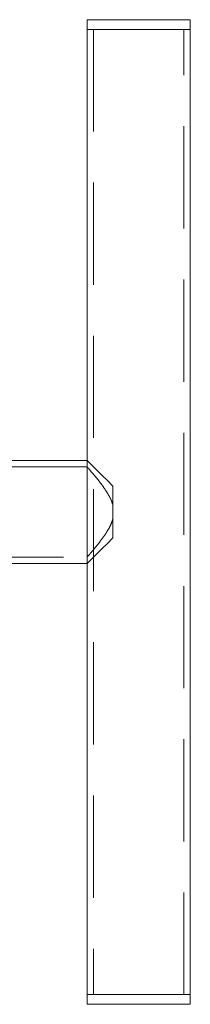
# Model space of a CAD drawing. Units: millimetres. Extents: x 384 to 612, y 93 to 343.
# Drawn here: x 534 to 536, y 239 to 251 of the extents above; entities that cross this region are included whole.
import ezdxf

# ---------------------------------------------------------------- set-up
doc = ezdxf.new("R2010")
doc.units = ezdxf.units.MM
doc.linetypes.add('HIDDEN', pattern=[1.905, 1.27, -0.635])
doc.layers.get('0').update_dxf_attribs({"lineweight": 60})

msp = doc.modelspace()

# ---------------------------------------------------------------- linework, layer by layer
at = {"color": 7, "linetype": 'Continuous', "lineweight": 15}
for p, q in [((534.575, 250.842), (534.575, 250.722)), ((534.575, 250.842), (535.855, 250.842)), ((535.855, 250.722), (535.855, 250.842)), ((534.575, 250.722), (534.575, 245.362)), ((534.575, 250.722), (535.855, 250.722)), ((535.855, 238.722), (535.855, 250.722)), ((534.575, 245.362), (529.335, 245.362)), ((534.895, 244.402), (534.895, 245.042)), ((529.335, 244.082), (534.575, 244.082)), ((534.575, 244.082), (534.575, 238.722)), ((534.575, 238.722), (534.575, 238.602)), ((535.855, 238.722), (534.575, 238.722)), ((535.855, 238.602), (535.855, 238.722)), ((535.855, 238.602), (534.575, 238.602))]:
    msp.add_line(p, q, dxfattribs=at)
at = {"color": 7, "linetype": 'HIDDEN', "lineweight": 0}
for p, q in [((534.655, 250.722), (534.655, 238.722)), ((535.775, 238.722), (535.775, 250.722)), ((534.575, 245.362), (534.575, 244.082)), ((534.575, 245.362), (534.575, 245.282)), ((534.575, 245.282), (512.055, 245.282)), ((512.055, 244.162), (534.576, 244.162)), ((534.575, 244.163), (534.575, 244.082))]:
    msp.add_line(p, q, dxfattribs=at)
at = {"color": 7, "linetype": 'Continuous', "lineweight": 15, "flags": 128}
for points in [[(534.575, 245.362), (534.58, 245.357), (534.597, 245.34), (534.624, 245.313), (534.661, 245.276), (534.707, 245.23), (534.762, 245.175), (534.825, 245.112), (534.895, 245.042)], [(534.895, 244.402), (534.825, 244.332), (534.762, 244.269), (534.707, 244.214), (534.661, 244.168), (534.624, 244.131), (534.597, 244.104), (534.58, 244.087), (534.575, 244.082)]]:
    msp.add_lwpolyline(points, dxfattribs=at)
at = {"color": 7, "linetype": 'HIDDEN', "lineweight": 0}
for points, knots in [([(534.575, 245.282), (534.576, 245.281), (534.578, 245.279), (534.597, 245.257), (534.635, 245.212), (534.69, 245.146), (534.744, 245.078), (534.801, 244.999), (534.855, 244.91), (534.885, 244.841), (534.895, 244.803), (534.895, 244.802)], [0, 0, 0, 0, 0.088871, 0.18077, 0.360009, 0.483116, 0.609744, 0.73587, 0.864941, 0.995825, 1, 1, 1, 1]), ([(534.895, 244.642), (534.893, 244.633), (534.884, 244.601), (534.86, 244.546), (534.817, 244.47), (534.761, 244.389), (534.703, 244.314), (534.655, 244.255), (534.62, 244.214), (534.595, 244.185), (534.58, 244.168), (534.574, 244.161), (534.575, 244.163), (534.576, 244.163)], [0, 0, 0, 0, 0.030824, 0.118679, 0.208792, 0.350025, 0.49531, 0.604496, 0.716439, 0.804825, 0.895608, 0.984091, 1, 1, 1, 1])]:
    msp.add_open_spline(points, degree=3, knots=knots, dxfattribs=at)

doc.saveas('drawing.dxf')
